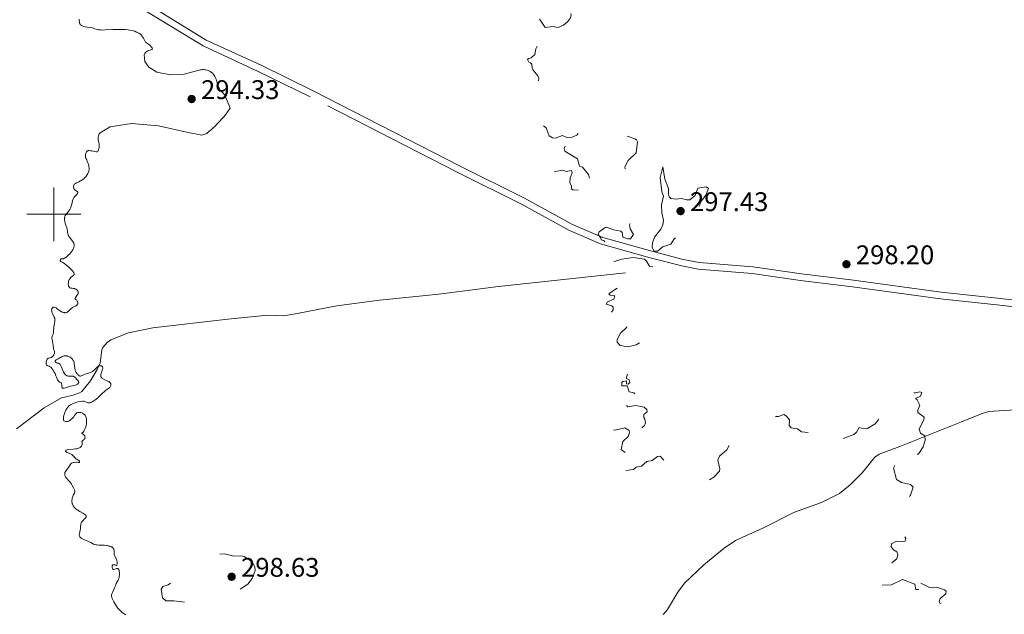
# Model space of a CAD drawing. Units: metres. Extents: x 624671 to 629179, y 4671313 to 4674363.
# Drawn here: x 625987 to 626353, y 4672351 to 4672572 of the extents above; entities that cross this region are included whole.
import ezdxf

# ---------------------------------------------------------------- set-up
doc = ezdxf.new("R2010")
doc.units = ezdxf.units.M
doc.header["$MEASUREMENT"] = 0
doc.linetypes.add('DGN Style 3', pattern=[75.70164, 54.0726, -21.62904])
doc.linetypes.add('DGN Style 5', pattern=[37.85082, 16.22178, -21.62904])
for name, color, linetype, lineweight in [('Carátula', 7, 'Continuous', 0), ('Elementos auxiliares', 7, 'Continuous', 0), ('Hidrografía', 7, 'Continuous', 0), ('Relieve y altimetría', 7, 'Continuous', 0), ('Textos de rotulación', 7, 'Continuous', 0), ('Viales y ferrocarril', 7, 'Continuous', 0)]:
    doc.layers.add(name, color=color, linetype=linetype, lineweight=lineweight)
doc.styles.add('Style-arial', font='arial.shx', dxfattribs={"bigfont": 'arialbig.shx'})

# ---------------------------------------------------------------- blocks, each defined once
blk = doc.blocks.new('5PATER')
at = {"layer": 'Relieve y altimetría', "linetype": 'Continuous', "lineweight": 0}
h = blk.add_hatch(color=250, dxfattribs=at)
edge = h.paths.add_edge_path()
edge.add_ellipse((0, 0), major_axis=(-1.1, -1.11), ratio=0.999422, start_angle=0, end_angle=360)
blk = doc.blocks.new('5PATER_1')
at = {"layer": 'Relieve y altimetría', "linetype": 'Continuous', "lineweight": 0}
h = blk.add_hatch(color=250, dxfattribs=at)
edge = h.paths.add_edge_path()
edge.add_ellipse((0, 0), major_axis=(-1.1, -1.11), ratio=0.999422, start_angle=0, end_angle=360)

msp = doc.modelspace()

# ---------------------------------------------------------------- linework, layer by layer
at = {"layer": 'Carátula', "color": 7, "linetype": 'Continuous', "lineweight": 0}
for p, q in [((626000, 4672490), (626000, 4672510)), ((625990, 4672500), (626010, 4672500))]:
    msp.add_line(p, q, dxfattribs=at)
msp.add_3dface([(624724.58, 4671312.76), (629178.85, 4671393.26), (629125.19, 4674362.79), (624670.92, 4674282.29)], dxfattribs=at)
at = {"layer": 'Elementos auxiliares', "color": 250, "linetype": 'Continuous', "lineweight": 0}
msp.add_3dface([(625581.75, 4671722.32), (629022.5, 4671784.5), (628980.13, 4674097.63), (625540.52, 4674035.44)], dxfattribs=at)
at = {"layer": 'Hidrografía', "color": 142, "linetype": 'DGN Style 3', "lineweight": 13}
for points in [[(626212.5, 4672478.29, 296.55), (626165.36, 4672473.17, 296.06), (626143.16, 4672470.35, 296.31), (626121.05, 4672468.04, 296.79), (626105.17, 4672466, 296.18), (626090.5, 4672463.05, 295.03), (626085.56, 4672462.28, 294.88), (626079.58, 4672462.5, 294.88), (626064.65, 4672461.03, 294.88), (626036.84, 4672457.79, 293.87), (626027.78, 4672455.97, 294.02), (626021.22, 4672453.36, 294.17), (626019.76, 4672452.35, 294.17), (626018.16, 4672450.41, 294.17), (626017.78, 4672449.6, 294.17), (626017.23, 4672444.63, 294.17), (626016.14, 4672442.26, 294.22), (626013.56, 4672438.01, 294.41), (626010.37, 4672434.15, 294.41), (626009.57, 4672433.54, 294.41), (626007.22, 4672432.68, 294.37), (626002.83, 4672431.73, 294.17), (625996.42, 4672427.99, 293.06), (625986.07, 4672420.26, 292.02)], [(626226.5, 4672351.1, 295.36), (626228.13, 4672352.97, 295.32), (626231.99, 4672359.47, 295.29), (626234.44, 4672362.75, 295.36), (626241.72, 4672369.57, 295.99), (626249.23, 4672375.85, 296.06), (626253.49, 4672378.66, 296.07), (626263.58, 4672383.24, 296.31), (626275.34, 4672389.2, 296.55), (626285.45, 4672392.76, 296.55), (626292.15, 4672396.13, 296.37), (626296.04, 4672399.34, 296.28), (626300.51, 4672403.85, 296.31), (626305.31, 4672409.61, 297.15), (626306.83, 4672410.74, 297.27), (626314.58, 4672413.58, 297.27), (626337.47, 4672422.77, 297.74), (626345.21, 4672425.95, 297.27), (626347.63, 4672426.63, 297.27), (626359.36, 4672427.37, 297.27)]]:
    msp.add_polyline3d(points, dxfattribs=at)
at = {"layer": 'Relieve y altimetría', "color": 27, "linetype": 'DGN Style 5', "lineweight": 0, "elevation": 297.5, "flags": 128}
for points in [[(626175.53, 4672598.54), (626175.77, 4672597.43), (626176.86, 4672595.43), (626177.23, 4672593.16), (626179.27, 4672590.56), (626179.29, 4672589.27), (626179.82, 4672588.77), (626181.3, 4672588.33), (626182.47, 4672586.48), (626184.61, 4672585.18), (626185.55, 4672585.8), (626186.41, 4672587.7), (626189.07, 4672587.19), (626190, 4672586.46), (626190.6, 4672581.46), (626189.47, 4672580.48), (626190.88, 4672578.99), (626190.67, 4672576.39), (626192.01, 4672575.03), (626192.39, 4672574.24), (626192.14, 4672573.13), (626190.94, 4672571.58), (626189.46, 4672570.35), (626187.48, 4672569.45), (626185.42, 4672569.83), (626182.68, 4672569.52), (626180.66, 4672572.39), (626180.07, 4672574.52), (626179.53, 4672575.24), (626177.91, 4672574.49), (626177.27, 4672573.53), (626177.35, 4672572.33), (626178.87, 4672570.89), (626180.1, 4672568.47), (626179.98, 4672567.49), (626179.43, 4672566.98), (626178.33, 4672566.61), (626177.42, 4672566.82), (626177.16, 4672566.55), (626178.21, 4672566.26), (626178.57, 4672565.61), (626179.49, 4672565.19), (626179.83, 4672562.89), (626179.16, 4672561.53), (626178.79, 4672559.45), (626177.47, 4672558.24), (626176.5, 4672557.99), (626176.1, 4672557.57), (626176.55, 4672556.53), (626177.28, 4672556.38), (626177.75, 4672555.85), (626177.85, 4672554.47), (626178.26, 4672553.58), (626180, 4672551.48), (626180.36, 4672550.6), (626180.13, 4672549.05), (626180.33, 4672548.35), (626181.57, 4672547.57), (626181.83, 4672541.87), (626184.83, 4672539.37), (626184.91, 4672538.48), (626182.49, 4672537.65), (626181.08, 4672536.52), (626181.23, 4672533.6), (626183.07, 4672532.13), (626184.15, 4672529.14), (626185.4, 4672528.43), (626186.52, 4672528.35), (626189.17, 4672529.26), (626190.73, 4672528.6), (626192.77, 4672528.69), (626194.48, 4672529.49), (626195.5, 4672530.65), (626196.38, 4672530.82), (626196.66, 4672530.7), (626197.5, 4672528.51), (626200.4, 4672526.43), (626201.9, 4672526.54), (626204.48, 4672528.04), (626206.54, 4672527.89), (626207.46, 4672528.5), (626209.34, 4672528.56), (626211.39, 4672529.65), (626216.02, 4672528.01), (626216.64, 4672527.65), (626216.96, 4672527.01), (626216.48, 4672522.87), (626213.53, 4672519.95), (626212.34, 4672517.6), (626212.63, 4672515.38), (626214.12, 4672512.53), (626214.18, 4672510.11), (626215.74, 4672508.42), (626216.15, 4672507.54), (626215.8, 4672501.87), (626214.09, 4672496.05), (626214.28, 4672494.59), (626215.55, 4672492.47), (626214.45, 4672490.9), (626213.47, 4672490.88), (626211.52, 4672491.55)], [(626199.15, 4672513.49), (626198.76, 4672514.81), (626196.5, 4672517.52), (626195.45, 4672517.96), (626194.66, 4672520.67), (626190.03, 4672523.53), (626189.76, 4672524.52), (626190.33, 4672525.61), (626190.18, 4672526.16), (626188.56, 4672526.53), (626187.59, 4672526.39), (626185.54, 4672525.35), (626182.72, 4672524.59), (626181.86, 4672523.52), (626181.64, 4672521.37), (626180.86, 4672518.91), (626180.94, 4672517.94), (626181.34, 4672517.37), (626184.49, 4672516.01), (626186.46, 4672515.91), (626189.23, 4672516.36), (626190.49, 4672515.97), (626192.53, 4672516.24), (626192.71, 4672515.47), (626191.93, 4672513.49), (626191.82, 4672511.85), (626192.48, 4672510.5), (626192.47, 4672509.48), (626193.01, 4672509.12), (626194.98, 4672508.99), (626196.48, 4672509.42), (626198.26, 4672511.35), (626199.15, 4672513.49)], [(626211.52, 4672491.55), (626211.28, 4672493.17), (626210.82, 4672493.78), (626208.13, 4672494.24), (626205.47, 4672495.19), (626205, 4672495.03), (626202.78, 4672493.5), (626202.42, 4672492.41), (626203.34, 4672491.21), (626203.47, 4672490.48), (626204.53, 4672490.23), (626205.17, 4672489.53), (626205.63, 4672488.33), (626205.33, 4672487.73), (626204.43, 4672487.48), (626203.37, 4672486.21), (626202.31, 4672485.54), (626199.43, 4672485.94), (626198.24, 4672485.54), (626198.36, 4672484.4), (626199.07, 4672484.16), (626204.55, 4672484.18), (626208.47, 4672482.49), (626211.19, 4672483.32), (626215.46, 4672483.99), (626219.58, 4672483.27), (626220.38, 4672482.62), (626221.42, 4672480.75), (626224.48, 4672480.02), (626225.19, 4672478.54), (626225.04, 4672477.43), (626223.93, 4672475.62), (626222.47, 4672474.61), (626219.48, 4672473.95), (626216.05, 4672474.08), (626211.8, 4672472.72), (626209.23, 4672472.44), (626206.32, 4672470.47), (626206.91, 4672469.92), (626208.63, 4672469.63), (626208.27, 4672468.45), (626205.82, 4672467.48), (626205.39, 4672466.6), (626207.45, 4672465.96), (626207.97, 4672465.46), (626207.98, 4672464.52), (626207.23, 4672463.54), (626207.36, 4672462.37), (626208.48, 4672461.98), (626210.92, 4672461.84), (626211.4, 4672461.26), (626211.44, 4672459.45), (626212.64, 4672459.27), (626213.22, 4672459.57), (626213.27, 4672460.12), (626212.98, 4672460.97), (626211.92, 4672461.55), (626212.37, 4672462.42), (626213.48, 4672463.49), (626214.31, 4672463.65), (626214.76, 4672463.41), (626215.07, 4672462.42), (626213.84, 4672460.88), (626212.88, 4672457.9), (626210.7, 4672455.78), (626209.43, 4672453.49), (626209.44, 4672452.45), (626210.55, 4672451.26), (626213.41, 4672450.74), (626216.48, 4672451.5), (626218.48, 4672452.56), (626219.93, 4672450.95), (626220.05, 4672450.44), (626219.48, 4672449.4), (626214.49, 4672447.27), (626212.57, 4672447.25), (626211.51, 4672446.93), (626210.44, 4672445.43), (626211.38, 4672443.62), (626213.58, 4672442.59), (626213.8, 4672441.88), (626212.89, 4672439.48), (626212.95, 4672438.94), (626213.89, 4672438.45), (626214.17, 4672437.44), (626213.53, 4672436.85), (626212.96, 4672436.91), (626212.98, 4672438), (626211.53, 4672437.84), (626211.16, 4672437.48), (626211.23, 4672436.19), (626213.22, 4672436.21), (626213.94, 4672433.98), (626215.62, 4672433.59), (626216.1, 4672433.08), (626216.15, 4672432.47), (626215.48, 4672431.46), (626214.41, 4672431.6), (626213.5, 4672431.21), (626212.92, 4672429.94), (626212.97, 4672428.93)], [(626293.49, 4672416.56), (626297.47, 4672418.04), (626298.45, 4672418.99), (626299.43, 4672420.65), (626301.12, 4672420.26), (626302.53, 4672420.34), (626305.37, 4672422.11), (626306.45, 4672423.48), (626307.53, 4672426), (626309.2, 4672428.15), (626309.7, 4672429.83), (626309.43, 4672431.52), (626310.75, 4672434.52), (626311.36, 4672434.87), (626312.56, 4672434.55), (626313.59, 4672433.4), (626314.96, 4672433.01), (626316.51, 4672433.19), (626317.9, 4672433.9), (626320.33, 4672433.56), (626322, 4672433.97), (626322.68, 4672433.75), (626322.22, 4672432.41), (626320.43, 4672431.43), (626320.97, 4672431.03), (626322, 4672429), (626321.3, 4672427.21), (626321.28, 4672426.27), (626323.55, 4672424.55)], [(626212.97, 4672428.93), (626213.42, 4672428.44), (626216.41, 4672428.88), (626219.54, 4672428.21), (626220.47, 4672427.45), (626220.62, 4672426.47), (626219.41, 4672425.49), (626219.37, 4672424.38), (626219.76, 4672423.85), (626219.95, 4672422.42), (626219.56, 4672421.5), (626218.49, 4672420.44), (626217.17, 4672420.52), (626218.19, 4672421.5), (626218.35, 4672422.2), (626217.91, 4672422.84), (626214.36, 4672423.6), (626212.43, 4672424.82), (626210.05, 4672425.09), (626209.76, 4672425.8), (626209.35, 4672425.94), (626208.83, 4672425.55), (626209.77, 4672423.37), (626209.54, 4672422.71), (626207.85, 4672421.44), (626207.55, 4672420.35), (626207.85, 4672419.9), (626208.76, 4672419.71), (626212.32, 4672420.6), (626213.76, 4672419.69), (626214, 4672419.05), (626213.72, 4672417.48), (626211.53, 4672415.45), (626210.93, 4672412.5), (626212.37, 4672411.41), (626213.55, 4672411.25), (626214.06, 4672410.46), (626213.44, 4672409.29), (626211.48, 4672408.49), (626210.49, 4672407.4), (626208.53, 4672406.69), (626207.46, 4672405.17), (626205.48, 4672404.68), (626205.31, 4672404.52), (626205.8, 4672403.49), (626206.54, 4672403.09), (626208.58, 4672403.13), (626210.57, 4672403.75), (626211.72, 4672404.62), (626215.52, 4672405.13), (626216.49, 4672405.89), (626218.47, 4672406.32), (626220.45, 4672408), (626222.48, 4672408.48), (626224.48, 4672409.86), (626225.47, 4672410.02), (626227.16, 4672408.18), (626228.64, 4672407.43), (626230.51, 4672407.41), (626232.62, 4672408.34), (626234.12, 4672408.18), (626234.72, 4672407.38), (626235.37, 4672404.39), (626236.55, 4672404.59), (626239.53, 4672402.54), (626241.04, 4672401.11), (626241.93, 4672400.92), (626243.57, 4672401.19), (626245.37, 4672402.23), (626247.53, 4672404.5), (626247.66, 4672405.33), (626246.91, 4672408.5), (626247.53, 4672410), (626250.21, 4672412.36), (626251.23, 4672414.46), (626254.91, 4672418.49), (626257.47, 4672419.91), (626259.37, 4672422.19), (626261.2, 4672423.27), (626264.6, 4672423.22), (626265.65, 4672423.7), (626266.49, 4672424.65), (626269.41, 4672424.78), (626271.46, 4672425.57), (626272.45, 4672424.96), (626273.55, 4672423.58), (626273.45, 4672421.45), (626274.14, 4672420.52), (626276.53, 4672420.18), (626277.95, 4672419.05), (626280.85, 4672418.81), (626281.67, 4672417.62), (626282.55, 4672417.28), (626284.52, 4672414.09), (626285.43, 4672413.81), (626287.49, 4672414.07), (626288.34, 4672413.58), (626288.79, 4672412.86), (626289.49, 4672413.04), (626290.6, 4672413.72), (626293.49, 4672416.56)], [(626323.55, 4672424.55), (626323.54, 4672423.64), (626321.76, 4672420.07), (626322.23, 4672418.6), (626323.87, 4672417.59), (626323.92, 4672415.97), (626323.26, 4672413.51), (626321.61, 4672411.04), (626317.38, 4672408.41), (626312.68, 4672406.63)], [(626312.68, 4672406.63), (626312.26, 4672405.63), (626313.36, 4672401.37), (626315.14, 4672400.25), (626318.5, 4672399.51), (626319.49, 4672398.51), (626318.49, 4672395.48), (626316.95, 4672393.55), (626317.02, 4672392.53), (626320.48, 4672389.49), (626322.5, 4672386.52), (626322.75, 4672385.4), (626321.48, 4672383.91), (626318.46, 4672382.79), (626316.12, 4672381.47), (626316.06, 4672380.54), (626316.83, 4672379.36), (626316.48, 4672378.46), (626315.11, 4672378.2), (626313.26, 4672378.44), (626311.42, 4672377.48), (626311.34, 4672376.33), (626312.18, 4672375.21), (626313.43, 4672374.45), (626313.85, 4672373.42), (626313.38, 4672371.91), (626311.7, 4672370.48), (626311.57, 4672369.74), (626312.3, 4672368.57), (626312, 4672367.6), (626309.71, 4672366.58), (626308.72, 4672366.57), (626307.07, 4672367.1), (626304.05, 4672367.12), (626302.41, 4672366.55), (626302.75, 4672365.85), (626302.69, 4672363.44), (626303.86, 4672362.78), (626307.54, 4672362.06), (626311.47, 4672362.18), (626315.55, 4672364.22), (626320.1, 4672362.49), (626320.47, 4672360.48), (626321.55, 4672360.48), (626320.79, 4672360.77), (626320.82, 4672362.43), (626322.39, 4672362.85)], [(626074.88, 4672367.49), (626074.73, 4672368.87), (626073.84, 4672370.45), (626072.42, 4672371.77), (626070.74, 4672372.69), (626069.48, 4672373.03), (626066.9, 4672372.88), (626063.39, 4672373.77), (626061.41, 4672373.58), (626056.5, 4672372.05), (626050.52, 4672368.75), (626046.56, 4672364.86), (626042.49, 4672362.18), (626040.48, 4672361.6), (626039.92, 4672360.53), (626040.4, 4672357.39), (626041.58, 4672356.23), (626044.58, 4672356.29), (626050.53, 4672355.43), (626056.53, 4672357.42), (626062.61, 4672358.25), (626068.52, 4672360.06), (626072.06, 4672362.46), (626073.79, 4672364.55), (626074.88, 4672367.49)], [(626322.39, 4672362.85), (626325.56, 4672361.21), (626326.53, 4672361.02), (626328.16, 4672361.26), (626331.19, 4672360.28), (626331.77, 4672359.81), (626331.7, 4672358.79), (626329.51, 4672357.07), (626329.15, 4672356.05), (626329.41, 4672355.42), (626334.47, 4672352.99), (626337.18, 4672351.17), (626337.56, 4672350.6), (626337.63, 4672349.32), (626337.56, 4672348.48), (626336.97, 4672347.62), (626337.44, 4672346.46), (626338.8, 4672344.78), (626340.39, 4672344.8), (626340.75, 4672344.4), (626340.48, 4672344.03), (626338.47, 4672344.08), (626336.25, 4672340.51), (626336.09, 4672339.47), (626335.13, 4672338.43), (626334.59, 4672338.18), (626330.09, 4672338.45), (626328.74, 4672337.47), (626328.72, 4672335.45), (626327.96, 4672334.55), (626325.41, 4672333.77), (626324.49, 4672333.17), (626322.43, 4672332.89), (626321.03, 4672332.31), (626320.47, 4672331.48), (626321.5, 4672331.52), (626321.97, 4672330.4), (626321.47, 4672329.86), (626319.83, 4672329.55), (626319.1, 4672328.61), (626319.33, 4672327.35), (626320.39, 4672326.42), (626321.51, 4672325.94), (626322.49, 4672326.21), (626324.49, 4672327.83), (626325.41, 4672327.93), (626328.29, 4672326.36), (626330.64, 4672326.42), (626335.44, 4672325.91), (626337.5, 4672324.51), (626338.2, 4672323.49), (626338.01, 4672322.57), (626337.49, 4672322.17), (626334.37, 4672320.67), (626333.86, 4672320.81), (626333.7, 4672321.73), (626333.12, 4672322.2), (626332.46, 4672322.13), (626331.5, 4672320.87), (626331.43, 4672320.43), (626331.97, 4672320), (626334.13, 4672320.16), (626335.26, 4672317.13), (626335.15, 4672316.45), (626334.34, 4672315.33), (626334.69, 4672314.81), (626334.47, 4672314.18), (626332.45, 4672313.94), (626330.48, 4672312.87), (626327.48, 4672313.06), (626324.95, 4672312.46), (626322.16, 4672310.46), (626321.92, 4672309.53), (626322.5, 4672308.98), (626323.95, 4672308.89), (626326.42, 4672307.78), (626328.59, 4672303.68), (626328.69, 4672302.4), (626327.08, 4672299.5), (626325.74, 4672294.46), (626325.19, 4672293.42), (626323.87, 4672292.77), (626320.55, 4672293.18), (626319.52, 4672293.52), (626317.11, 4672295.22), (626315.46, 4672295.53), (626313.32, 4672294.27), (626310.5, 4672290.29), (626307.5, 4672293.53), (626307.29, 4672294.55), (626308.19, 4672297.54), (626307.6, 4672298.62), (626306.57, 4672299.34), (626304.68, 4672298.61), (626301.95, 4672296.53), (626298.97, 4672295.02), (626297.42, 4672295.89), (626294.8, 4672295.71), (626291.48, 4672297.99), (626289.46, 4672297.87), (626288.07, 4672298.17)]]:
    msp.add_lwpolyline(points, dxfattribs=at)
at = {"layer": 'Relieve y altimetría', "color": 36, "linetype": 'Continuous', "lineweight": 0, "elevation": 295, "flags": 128}
for points in [[(626009.45, 4672572.56), (626009.45, 4672572.15), (626009.48, 4672571.5), (626009.5, 4672571.34), (626009.57, 4672571.05), (626009.67, 4672570.83), (626009.75, 4672570.71), (626009.94, 4672570.5), (626010.17, 4672570.31), (626010.31, 4672570.22), (626010.53, 4672570.1), (626010.92, 4672569.94), (626011.37, 4672569.8), (626011.63, 4672569.75), (626012.49, 4672569.62), (626013.74, 4672569.45), (626014.34, 4672569.32), (626014.9, 4672569.14), (626015.67, 4672568.86), (626016.12, 4672568.74), (626016.62, 4672568.63), (626016.91, 4672568.59), (626017.38, 4672568.55), (626017.9, 4672568.53), (626019.1, 4672568.56), (626021.96, 4672568.71), (626023.52, 4672568.76), (626024.93, 4672568.76), (626025.63, 4672568.74), (626026.66, 4672568.67), (626027.66, 4672568.57), (626028.14, 4672568.5), (626029.06, 4672568.33), (626029.49, 4672568.22), (626030.11, 4672568.05), (626030.78, 4672567.79), (626031.1, 4672567.65), (626031.54, 4672567.4), (626031.95, 4672567.11), (626032.15, 4672566.94), (626032.53, 4672566.58), (626032.71, 4672566.38), (626032.98, 4672566.05), (626033.36, 4672565.48), (626033.61, 4672565.06), (626034.09, 4672564.08), (626035.14, 4672563.29), (626035.67, 4672562.86), (626035.95, 4672562.61), (626036.35, 4672562.19), (626036.53, 4672561.93), (626036.6, 4672561.79), (626036.64, 4672561.56), (626036.58, 4672561.42), (626036.49, 4672561.33), (626036.3, 4672561.23), (626035.83, 4672561.1), (626035.19, 4672560.91), (626034.92, 4672560.79), (626034.57, 4672560.58), (626034.41, 4672560.45), (626034.11, 4672560.14), (626033.86, 4672559.79), (626033.74, 4672559.59), (626033.58, 4672559.27), (626033.79, 4672556.84), (626035.37, 4672554.74), (626038.34, 4672552.86), (626043.32, 4672551.82), (626047.95, 4672552.05), (626054.03, 4672553.57), (626054.52, 4672553.73), (626054.78, 4672553.79), (626055.17, 4672553.84)], [(626055.17, 4672553.84), (626055.56, 4672553.85), (626055.81, 4672553.84), (626056.29, 4672553.77), (626056.53, 4672553.72), (626056.97, 4672553.58), (626057.39, 4672553.42), (626058.1, 4672553.06), (626058.64, 4672552.73), (626058.86, 4672552.57), (626059.15, 4672552.31), (626059.27, 4672552.17), (626059.52, 4672551.85), (626059.84, 4672551.31), (626060.01, 4672551), (626060.24, 4672550.48), (626060.56, 4672549.57), (626060.76, 4672548.9), (626061.01, 4672547.97), (626061.16, 4672547.51), (626061.42, 4672546.87), (626061.58, 4672546.58), (626061.76, 4672546.31), (626062.16, 4672545.82), (626063.03, 4672544.92), (626063.42, 4672544.43), (626063.59, 4672544.15), (626063.93, 4672543.48), (626065.53, 4672539.49), (626064.93, 4672538.58), (626064.56, 4672538.05), (626063.88, 4672537.12), (626062.98, 4672536.03), (626062.46, 4672535.46), (626061.57, 4672534.54), (626060.74, 4672533.65), (626059.81, 4672532.65), (626059.39, 4672532.22), (626058.77, 4672531.69), (626057.95, 4672531.04), (626057.54, 4672530.7), (626056.91, 4672530.11), (626055, 4672529.39), (626049.96, 4672530.38), (626038.9, 4672532.96), (626028.88, 4672533.71), (626020.9, 4672532.58), (626017.24, 4672530.32), (626017, 4672530.04), (626016.89, 4672529.9), (626016.76, 4672529.67), (626016.68, 4672529.52), (626016.55, 4672529.2), (626016.44, 4672528.71), (626016.42, 4672528.38), (626016.41, 4672528.17), (626016.45, 4672527.76), (626016.49, 4672527.55), (626016.6, 4672527.15), (626016.76, 4672526.61), (626016.82, 4672526.33), (626016.88, 4672525.86), (626016.88, 4672525.6), (626016.84, 4672525.05), (626016.79, 4672524.67), (626016.74, 4672524.44), (626016.62, 4672524), (626016.45, 4672523.6), (626016.3, 4672523.39), (626016.1, 4672523.25), (626015.93, 4672523.22), (626015.73, 4672523.23), (626015.24, 4672523.33), (626014.21, 4672523.57), (626013.67, 4672523.66), (626013.17, 4672523.71), (626012.95, 4672523.7), (626012.76, 4672523.68), (626012.65, 4672523.65), (626012.38, 4672523.51), (626012.25, 4672523.38), (626012.14, 4672523.22), (626011.97, 4672522.86), (626011.83, 4672522.44), (626011.78, 4672522.22), (626011.74, 4672521.88), (626011.74, 4672521.54), (626011.76, 4672521.38), (626011.8, 4672521.21), (626011.92, 4672520.89), (626012.25, 4672520.2), (626012.43, 4672519.8), (626012.68, 4672519.12), (626012.82, 4672518.64), (626012.97, 4672518.01), (626013.02, 4672517.7), (626013.08, 4672517.1), (626013.08, 4672516.74), (626013.07, 4672516.51), (626013, 4672516.08), (626012.89, 4672515.67)], [(626012.89, 4672515.67), (626012.8, 4672515.46), (626012.64, 4672515.13), (626012.28, 4672514.56), (626011.83, 4672513.97), (626011.56, 4672513.66), (626011.08, 4672513.2), (626010.53, 4672512.77), (626010.23, 4672512.58), (626009.91, 4672512.41), (626009.25, 4672512.11), (626008.41, 4672511.72), (626008.05, 4672511.51), (626007.75, 4672511.27), (626007.62, 4672511.13), (626007.48, 4672510.9), (626007.41, 4672510.74), (626007.34, 4672510.39), (626007.33, 4672510.16), (626007.38, 4672509.84), (626007.43, 4672509.69), (626007.59, 4672509.36), (626007.82, 4672509.08), (626007.96, 4672508.95), (626008.29, 4672508.74), (626008.57, 4672508.57), (626008.69, 4672508.48), (626008.82, 4672508.31), (626008.87, 4672508.18), (626008.86, 4672507.99), (626008.79, 4672507.78), (626008.58, 4672507.42), (626008.42, 4672507.22), (626008.09, 4672506.86), (626007.4, 4672506.2), (626007.22, 4672505.78), (626006.97, 4672505.05), (626006.81, 4672504.44), (626006.65, 4672503.73), (626006.57, 4672503.38), (626006.32, 4672502.64), (626006.17, 4672502.27), (626005.9, 4672501.73), (626005.59, 4672501.23), (626005.43, 4672500.99), (626004.43, 4672499.82), (626004.25, 4672499.56), (626004.18, 4672499.42), (626004.08, 4672499.19), (626004.02, 4672498.95), (626003.99, 4672498.78), (626003.95, 4672498.41), (626003.97, 4672497.84), (626004.02, 4672497.45), (626004.07, 4672497.19), (626004.2, 4672496.69), (626004.48, 4672495.91), (626004.84, 4672494.98), (626004.96, 4672494.52), (626004.99, 4672494.3), (626005.02, 4672493.84), (626005.08, 4672493.19), (626005.15, 4672492.85), (626005.26, 4672492.5), (626005.33, 4672492.32), (626005.48, 4672492.03), (626005.85, 4672491.45), (626007.08, 4672489.83), (626007.22, 4672489.62), (626007.42, 4672489.25), (626007.53, 4672488.93), (626007.55, 4672488.72), (626007.54, 4672488.3), (626007.44, 4672487.8), (626007.36, 4672487.51), (626007.15, 4672487.04), (626006.83, 4672486.49), (626006.62, 4672486.2), (626006.37, 4672485.88), (626005.78, 4672485.23), (626005.36, 4672484.81), (626004.79, 4672484.29), (626004.52, 4672484.06), (626003.97, 4672483.66), (626003.74, 4672483.54), (626003.61, 4672483.48), (626003.39, 4672483.41), (626003.2, 4672483.38), (626002.93, 4672483.4), (626002.75, 4672483.39), (626002.58, 4672483.3), (626002.44, 4672483.16), (626002.33, 4672482.95), (626002.3, 4672482.82), (626002.33, 4672482.67), (626002.6, 4672482.44), (626003.37, 4672482.02), (626003.94, 4672481.66), (626004.26, 4672481.42), (626004.96, 4672480.86), (626005.45, 4672480.44)], [(626005.45, 4672480.44), (626006.36, 4672479.58), (626006.91, 4672479), (626007.29, 4672478.53), (626007.42, 4672478.33), (626007.48, 4672478.21), (626007.55, 4672477.99), (626007.55, 4672477.79), (626007.51, 4672477.67), (626007.36, 4672477.43), (626007.24, 4672477.29), (626006.91, 4672477.01), (626006.4, 4672476.57), (626006.15, 4672476.32), (626005.92, 4672476.04), (626005.82, 4672475.88), (626005.69, 4672475.63), (626005.62, 4672475.45), (626005.5, 4672475.08), (626005.39, 4672474.51), (626005.37, 4672474.15), (626005.37, 4672473.91), (626005.43, 4672473.5), (626005.48, 4672473.3), (626005.53, 4672473.18), (626005.63, 4672472.98), (626005.84, 4672472.76), (626005.99, 4672472.66), (626006.11, 4672472.6), (626006.34, 4672472.53), (626006.75, 4672472.48), (626007.34, 4672472.44), (626007.65, 4672472.38), (626007.81, 4672472.32), (626008.14, 4672472.17), (626008.54, 4672471.91), (626008.72, 4672471.76), (626008.93, 4672471.53), (626009.05, 4672471.32), (626009.09, 4672471.21), (626009.11, 4672471.05), (626009.08, 4672470.78), (626009.04, 4672470.64), (626008.88, 4672470.31), (626008.51, 4672469.75), (626008.01, 4672469.02), (626007.88, 4672468.73), (626007.87, 4672468.62), (626007.92, 4672468.46), (626008.08, 4672468.33), (626008.36, 4672468.13), (626008.51, 4672467.99), (626008.71, 4672467.73), (626008.79, 4672467.58), (626008.88, 4672467.34), (626008.93, 4672467.07), (626008.94, 4672466.94), (626008.89, 4672466.67), (626008.84, 4672466.54), (626008.72, 4672466.36), (626008.55, 4672466.18), (626008.41, 4672466.07), (626008.09, 4672465.87), (626006.96, 4672465.29), (626006.46, 4672465), (626006.26, 4672464.84), (626005.93, 4672464.52), (626005.44, 4672463.92), (626005.17, 4672463.68), (626004.86, 4672463.52), (626004.68, 4672463.46), (626004.39, 4672463.41), (626004.07, 4672463.41), (626003.91, 4672463.42), (626003.57, 4672463.49), (626003.39, 4672463.54), (626003.12, 4672463.64), (626002.85, 4672463.78), (626002.31, 4672464.12), (626001.28, 4672464.88), (626000.83, 4672465.19), (626000.62, 4672465.3), (626000.26, 4672465.43), (626000.15, 4672465.45), (625999.95, 4672465.45), (625999.77, 4672465.42), (625999.66, 4672465.37), (625999.48, 4672465.23), (625999.33, 4672465.04), (625999.27, 4672464.92), (625999.21, 4672464.73), (625999.16, 4672464.39), (625999.19, 4672464.01), (625999.24, 4672463.8), (625999.3, 4672463.58), (625999.48, 4672463.12), (626000.12, 4672461.8), (626000.3, 4672461.33), (626000.35, 4672461.11), (626000.38, 4672460.77), (626000.38, 4672460.58)], [(626000.38, 4672460.58), (626000.34, 4672460.16), (626000.22, 4672459.37), (626000.01, 4672458.19), (625999.93, 4672457.61), (625999.87, 4672456.82), (625999.82, 4672455.96), (625999.76, 4672455.6), (625999.71, 4672455.44), (625999.58, 4672455.13), (625999.41, 4672454.73), (625999.34, 4672454.52), (625999.28, 4672454.15), (625999.28, 4672453.94), (625999.32, 4672453.47), (625999.59, 4672451.92), (625999.68, 4672451.19), (625999.8, 4672450.32), (625999.89, 4672449.93), (626000.01, 4672449.57), (626000.19, 4672449.12), (626000.25, 4672448.9), (626000.29, 4672448.55), (626000.28, 4672448.37), (626000.25, 4672448.24), (626000.16, 4672447.99), (626000.02, 4672447.73), (625999.79, 4672447.4), (625999.66, 4672447.25), (625999.32, 4672446.97), (625999.14, 4672446.86), (625998.96, 4672446.78), (625998.59, 4672446.67), (625998.12, 4672446.55), (625997.9, 4672446.46), (625997.7, 4672446.32), (625997.6, 4672446.23), (625997.51, 4672446.12), (625997.36, 4672445.86), (625997.23, 4672445.55), (625997.13, 4672445.11), (625997.1, 4672444.88), (625997.09, 4672444.57), (625997.11, 4672444.42), (625997.16, 4672444.23), (625997.24, 4672444.06), (625997.3, 4672443.97), (625997.47, 4672443.82), (625997.77, 4672443.66), (625998.21, 4672443.49), (625998.43, 4672443.4), (625998.58, 4672443.31), (625998.86, 4672443.11), (625999.12, 4672442.85), (625999.29, 4672442.65), (625999.62, 4672442.17), (626000.16, 4672441.28), (626000.42, 4672440.78), (626000.77, 4672439.98), (626000.97, 4672439.43), (626001.21, 4672438.75), (626001.33, 4672438.44), (626001.55, 4672438.05), (626001.67, 4672437.9), (626001.8, 4672437.78), (626002.1, 4672437.61), (626002.49, 4672437.44), (626002.65, 4672437.34), (626002.78, 4672437.21), (626002.87, 4672436.98), (626002.91, 4672436.61), (626002.95, 4672436.02), (626003.01, 4672435.73), (626003.12, 4672435.44), (626003.2, 4672435.31), (626003.62, 4672435.35), (626003.88, 4672435.39), (626004.36, 4672435.49), (626005.01, 4672435.67), (626005.77, 4672435.94), (626006.13, 4672436.06), (626006.93, 4672436.25), (626007.9, 4672436.45), (626008.32, 4672436.58), (626008.51, 4672436.67), (626008.82, 4672436.88), (626009.06, 4672437.11), (626009.19, 4672437.33), (626009.23, 4672437.44), (626009.25, 4672437.6), (626009.23, 4672437.71), (626009.12, 4672437.92), (626008.48, 4672438.61), (626008.01, 4672439.22), (626007.72, 4672439.5), (626007.48, 4672439.64), (626007.35, 4672439.69), (626007.12, 4672439.75), (626006.95, 4672439.77), (626006.58, 4672439.77), (626005.74, 4672439.76)], [(626005.74, 4672439.76), (626005.31, 4672439.81), (626005.02, 4672439.89), (626004.88, 4672439.94), (626004.67, 4672440.05), (626004.37, 4672440.26), (626004.1, 4672440.56), (626003.92, 4672440.8), (626003.6, 4672441.35), (626003.31, 4672441.95), (626002.81, 4672443.14), (626002.48, 4672443.86), (626002.33, 4672444.11), (626002.23, 4672444.24), (626002.04, 4672444.43), (626001.94, 4672444.49), (626001.76, 4672444.57), (626001.22, 4672444.66), (626000.95, 4672444.76), (626000.84, 4672444.83), (626000.64, 4672444.99), (626000.53, 4672445.12), (626000.45, 4672445.26), (626000.43, 4672445.42), (626000.51, 4672445.57), (626000.62, 4672445.68), (626000.88, 4672445.84), (626001.34, 4672446.08), (626001.59, 4672446.22), (626002.82, 4672446.96), (626003.26, 4672447.17), (626003.48, 4672447.25), (626003.71, 4672447.3), (626004.16, 4672447.36), (626004.61, 4672447.34), (626004.91, 4672447.3), (626005.1, 4672447.25), (626005.48, 4672447.13), (626005.68, 4672447.04), (626006.05, 4672446.84), (626006.39, 4672446.6), (626006.59, 4672446.43), (626006.94, 4672446.06), (626007.21, 4672445.67), (626007.32, 4672445.46), (626007.45, 4672445.1), (626007.5, 4672444.91), (626007.58, 4672444.46), (626007.76, 4672442.77), (626007.87, 4672442.17), (626007.96, 4672441.88), (626008.06, 4672441.61), (626008.32, 4672441.1), (626008.62, 4672440.65), (626008.83, 4672440.41), (626008.98, 4672440.26), (626009.26, 4672440.04), (626009.41, 4672439.95), (626009.69, 4672439.85), (626009.96, 4672439.84), (626010.13, 4672439.87), (626010.49, 4672440), (626011.41, 4672440.44), (626012.02, 4672440.67), (626012.5, 4672440.81), (626013.21, 4672441.02), (626013.57, 4672441.16), (626014.11, 4672441.42), (626014.37, 4672441.58), (626014.62, 4672441.77), (626015.09, 4672442.2), (626015.98, 4672443.08), (626016.27, 4672443.31), (626016.41, 4672443.41), (626016.62, 4672443.52), (626016.76, 4672443.58), (626017.04, 4672443.65), (626017.17, 4672443.66), (626017.42, 4672443.65), (626017.65, 4672443.59), (626017.78, 4672443.54), (626017.98, 4672443.38), (626018.07, 4672443.27), (626018.16, 4672443.01), (626018.16, 4672442.69), (626018.12, 4672442.45), (626017.96, 4672441.9), (626017.63, 4672440.93), (626017.5, 4672440.44), (626017.46, 4672440.13), (626017.45, 4672439.98), (626017.47, 4672439.78), (626017.52, 4672439.58), (626017.57, 4672439.46), (626017.71, 4672439.25), (626017.79, 4672439.15), (626018, 4672438.97), (626018.23, 4672438.8), (626018.76, 4672438.52), (626020.02, 4672437.96), (626020.39, 4672437.77)], [(626020.39, 4672437.77), (626020.55, 4672437.66), (626020.83, 4672437.44), (626021.02, 4672437.22), (626021.09, 4672437.1), (626021.17, 4672436.92), (626021.22, 4672436.65), (626021.22, 4672436.5), (626021.19, 4672436.36), (626021.08, 4672436.08), (626020.91, 4672435.8), (626020.76, 4672435.63), (626020.42, 4672435.3), (626019.96, 4672434.98), (626019.24, 4672434.49), (626018.83, 4672434.15), (626018.14, 4672433.48), (626017.11, 4672432.44), (626016.57, 4672431.93), (626015.74, 4672431.25), (626015.21, 4672430.86), (626014.87, 4672430.63), (626014.25, 4672430.27), (626013.74, 4672430.02), (626013.52, 4672429.95), (626013.21, 4672429.88), (626013.07, 4672429.87), (626012.79, 4672429.9), (626012.66, 4672429.93), (626012.38, 4672430.04), (626011.82, 4672430.29), (626011.55, 4672430.41), (626011.17, 4672430.51), (626010.96, 4672430.53), (626010.6, 4672430.53), (626009.88, 4672430.42), (626009.03, 4672430.23), (626008.57, 4672430.1), (626007.86, 4672429.88), (626006.9, 4672429.53), (626006.63, 4672429.41), (626006.18, 4672429.16), (626005.82, 4672428.91), (626005.61, 4672428.72), (626005.24, 4672428.31), (626004.88, 4672427.83), (626004.71, 4672427.55), (626004.45, 4672427.1), (626004.22, 4672426.61), (626004.11, 4672426.34), (626003.82, 4672425.48), (626003.64, 4672424.72), (626003.59, 4672424.38), (626003.55, 4672423.92), (626003.55, 4672423.74), (626003.61, 4672423.45), (626003.72, 4672423.24), (626003.83, 4672423.14), (626004.1, 4672423), (626004.47, 4672422.91), (626004.67, 4672422.9), (626005.02, 4672422.93), (626005.39, 4672423.03), (626005.6, 4672423.12), (626005.8, 4672423.23), (626006.23, 4672423.52), (626006.51, 4672423.75), (626006.69, 4672423.92), (626007.05, 4672424.29), (626007.4, 4672424.73), (626007.7, 4672425.17), (626008.07, 4672425.72), (626008.27, 4672425.95), (626008.51, 4672426.13), (626008.64, 4672426.21), (626008.86, 4672426.29), (626009.21, 4672426.34), (626009.46, 4672426.34), (626009.82, 4672426.3), (626010, 4672426.26), (626010.41, 4672426.13), (626010.61, 4672426.04), (626010.99, 4672425.83), (626011.17, 4672425.7), (626011.41, 4672425.48), (626011.61, 4672425.24), (626011.73, 4672425.06), (626011.92, 4672424.67), (626011.99, 4672424.46), (626012.09, 4672424.02), (626012.15, 4672423.55), (626012.17, 4672423.23), (626012.15, 4672422.56), (626012.11, 4672422.18), (626011.98, 4672421.42), (626011.86, 4672420.94), (626011.67, 4672420.33), (626011.56, 4672420.06), (626011.29, 4672419.53), (626011.15, 4672419.32), (626010.87, 4672419)], [(626010.87, 4672419), (626010.45, 4672418.64), (626010.4, 4672418.53), (626010.56, 4672418.39), (626010.88, 4672418.21), (626011.06, 4672418.08), (626011.32, 4672417.82), (626011.46, 4672417.62), (626011.51, 4672417.5), (626011.57, 4672417.32), (626011.59, 4672417.11), (626011.58, 4672417), (626011.53, 4672416.77), (626011.49, 4672416.65), (626011.39, 4672416.46), (626011.19, 4672416.19), (626011.06, 4672416.05), (626010.83, 4672415.84), (626010.39, 4672415.5), (626010.48, 4672414.89), (626010.48, 4672414.54), (626010.46, 4672414.34), (626010.37, 4672413.97), (626010.26, 4672413.74), (626010.17, 4672413.61), (626009.95, 4672413.38), (626009.82, 4672413.28), (626009.53, 4672413.12), (626009.2, 4672412.99), (626008.97, 4672412.92), (626008.48, 4672412.82), (626008.04, 4672412.75), (626007.14, 4672412.64), (626005.51, 4672412.48), (626004.91, 4672412.37), (626004.69, 4672412.29), (626004.58, 4672412.24), (626004.43, 4672412.11), (626004.36, 4672411.9), (626004.42, 4672411.75), (626004.49, 4672411.65), (626004.71, 4672411.47), (626004.88, 4672411.38), (626005.28, 4672411.22), (626006.19, 4672410.87), (626006.62, 4672410.63), (626006.81, 4672410.49), (626007.16, 4672410.17), (626007.75, 4672409.5), (626008.04, 4672409.21), (626008.19, 4672409.09), (626008.51, 4672408.89), (626009.08, 4672408.59), (626009.3, 4672408.44), (626009.46, 4672408.26), (626009.51, 4672408.14), (626009.54, 4672407.98), (626009.48, 4672407.81), (626009.37, 4672407.73), (626009.27, 4672407.71), (626009.02, 4672407.7), (626008.36, 4672407.76), (626007.99, 4672407.78), (626007.48, 4672407.74), (626007.23, 4672407.69), (626006.88, 4672407.56), (626006.56, 4672407.39), (626006.41, 4672407.28), (626006.28, 4672407.15), (626006.05, 4672406.87), (626005.43, 4672405.86), (626005.07, 4672405.37), (626004.57, 4672404.73), (626004.34, 4672404.4), (626004.18, 4672404.09), (626004.11, 4672403.93), (626004.04, 4672403.68), (626004.02, 4672403.42), (626004.02, 4672403.28), (626004.07, 4672403), (626004.11, 4672402.85), (626004.21, 4672402.62), (626004.35, 4672402.38), (626004.72, 4672401.88), (626005.62, 4672400.83), (626006.05, 4672400.32), (626006.24, 4672400.07), (626006.55, 4672399.58), (626006.81, 4672399.13), (626007.24, 4672398.27), (626007.62, 4672397.49), (626007.75, 4672397.14), (626007.81, 4672396.81), (626007.8, 4672396.66), (626007.77, 4672396.52), (626007.64, 4672396.23), (626007.22, 4672395.51), (626007, 4672395), (626006.83, 4672394.41), (626006.76, 4672394.08), (626006.71, 4672393.56)], [(626006.71, 4672393.56), (626006.72, 4672393.01), (626006.76, 4672392.73), (626006.84, 4672392.36), (626006.9, 4672392.17), (626007.01, 4672391.9), (626007.22, 4672391.51), (626007.5, 4672391.13), (626007.72, 4672390.89), (626008.22, 4672390.44), (626008.5, 4672390.23), (626009.07, 4672389.84), (626009.65, 4672389.48), (626010.71, 4672388.87), (626011.47, 4672388.39), (626011.73, 4672388.18), (626011.91, 4672387.99), (626011.97, 4672387.9), (626012.02, 4672387.76), (626012.02, 4672387.48), (626011.95, 4672387.32), (626011.74, 4672387.01), (626011.44, 4672386.68), (626010.78, 4672386.05), (626010.44, 4672385.66), (626010.3, 4672385.47), (626010.14, 4672385.18), (626010.03, 4672384.84), (626010, 4672384.65), (626009.93, 4672384), (626009.86, 4672383.02), (626009.8, 4672382.53), (626009.63, 4672381.85), (626009.48, 4672381.31), (626009.43, 4672381.05), (626009.42, 4672380.69), (626009.48, 4672380.39), (626009.54, 4672380.25), (626009.68, 4672380.04), (626009.96, 4672379.74), (626010.14, 4672379.6), (626010.59, 4672379.33), (626010.85, 4672379.2), (626011.43, 4672378.94), (626012.65, 4672378.47), (626013.18, 4672378.24), (626013.8, 4672377.91), (626014.42, 4672377.52), (626014.72, 4672377.36), (626015.07, 4672377.23), (626015.26, 4672377.17), (626015.68, 4672377.08), (626016, 4672377.03), (626016.73, 4672376.97), (626018.8, 4672376.88), (626019.52, 4672376.81), (626019.88, 4672376.76), (626020.49, 4672376.63), (626020.77, 4672376.55), (626021.17, 4672376.4), (626021.53, 4672376.23), (626021.68, 4672376.14), (626021.96, 4672375.93), (626022.07, 4672375.81), (626022.2, 4672375.63), (626022.29, 4672375.44), (626022.34, 4672375.3), (626022.38, 4672375.01), (626022.38, 4672374.08), (626022.42, 4672373.6), (626022.48, 4672373.37), (626022.66, 4672372.91), (626023.12, 4672371.98), (626023.32, 4672371.5), (626023.39, 4672371.25), (626023.49, 4672370.75), (626023.52, 4672370.28), (626023.51, 4672370.01), (626023.46, 4672369.72), (626023.43, 4672369.61), (626023.38, 4672369.52), (626023.24, 4672369.44), (626023.08, 4672369.46), (626022.67, 4672369.59), (626022.35, 4672369.64), (626022.2, 4672369.63), (626021.98, 4672369.57), (626021.86, 4672369.49), (626021.75, 4672369.34), (626021.71, 4672369.22), (626021.68, 4672368.94), (626021.7, 4672368.62), (626021.75, 4672368.42), (626021.87, 4672368.07), (626021.98, 4672367.91), (626022.21, 4672367.83), (626022.33, 4672367.85), (626022.66, 4672367.97), (626023.08, 4672368.17), (626023.31, 4672368.25), (626023.54, 4672368.3)], [(626023.54, 4672368.3), (626023.65, 4672368.29), (626023.86, 4672368.23), (626023.95, 4672368.17), (626024.08, 4672368.02), (626024.18, 4672367.8), (626024.23, 4672367.63), (626024.32, 4672367.21), (626024.38, 4672366.49), (626024.38, 4672365.99), (626024.33, 4672365.35), (626024.29, 4672365.07), (626024.23, 4672364.78), (626024.07, 4672364.32), (626023.88, 4672363.95), (626023.61, 4672363.53), (626023.48, 4672363.31), (626023.22, 4672362.74), (626022.87, 4672361.81), (626022.66, 4672361.29), (626022.28, 4672360.45), (626021.78, 4672359.36), (626021.59, 4672358.88), (626021.48, 4672358.47), (626021.45, 4672358.29), (626021.46, 4672357.92), (626021.51, 4672357.67), (626021.56, 4672357.49), (626021.71, 4672357.08), (626022.05, 4672356.33), (626022.27, 4672355.91), (626022.64, 4672355.25), (626023.06, 4672354.57), (626023.29, 4672354.24), (626023.71, 4672353.68), (626023.93, 4672353.41), (626024.28, 4672353.02), (626024.83, 4672352.47), (626025.42, 4672351.95), (626025.73, 4672351.71), (626026.05, 4672351.48), (626026.72, 4672351.04)]]:
    msp.add_lwpolyline(points, dxfattribs=at)
at = {"layer": 'Relieve y altimetría', "color": 252, "linetype": 'DGN Style 3', "lineweight": 0, "elevation": 297.5, "flags": 128}
msp.add_lwpolyline([(626226.11, 4672500.49), (626225.96, 4672503.49), (626226.65, 4672506.73), (626226.09, 4672508.54), (626225.5, 4672513.7), (626226.46, 4672517.63), (626227.19, 4672513.1), (626228.56, 4672509.65), (626228.48, 4672507.49), (626228.84, 4672506.44), (626229.44, 4672505.88), (626231.36, 4672505.65), (626233.4, 4672505.85), (626235.22, 4672505.33), (626236.5, 4672505.41), (626238.44, 4672507), (626239.43, 4672509.71), (626242.54, 4672510.22), (626243.37, 4672509.61), (626242.41, 4672507.13), (626240.49, 4672504.49), (626239.59, 4672501.5), (626237.28, 4672499.43), (626236.78, 4672498.44), (626236.82, 4672494.45), (626237.48, 4672492.89), (626238.62, 4672491.47), (626237.51, 4672490.24), (626236.53, 4672489.9), (626234.04, 4672491.05), (626231.62, 4672491.42), (626230.63, 4672490.86), (626229.44, 4672488.92), (626226.46, 4672487.91), (626224.49, 4672486.26), (626223.24, 4672486.26), (626222.51, 4672487.59), (626222.54, 4672489.41), (626223.31, 4672491.49), (626225.7, 4672494.53), (626226.46, 4672496.05), (626226.66, 4672497.82), (626226.11, 4672500.49)], dxfattribs=at)
at = {"layer": 'Viales y ferrocarril', "color": 250, "linetype": 'DGN Style 3', "lineweight": 0}
msp.add_polyline3d([(626402.77, 4672460.18, 298.82), (626351.69, 4672466.26, 298.42), (626329.66, 4672468.54, 298.29), (626297.01, 4672473.02, 298.14), (626277.65, 4672475.34, 298.03), (626259.62, 4672477.95, 297.95), (626239.62, 4672479.54, 297.78), (626233.44, 4672480.8, 297.79), (626221.71, 4672483.85, 297.54), (626203.31, 4672488.98, 297.5), (626191.69, 4672494.01, 297.31), (626173.88, 4672503.81, 297.05), (626150.01, 4672515.69, 296.91), (626095.24, 4672543.68, 296.42), (626075.95, 4672553.16, 296.01), (626055.46, 4672562.61, 295.82), (626031.59, 4672577.21, 295.77)], dxfattribs=at)
at = {"layer": 'Viales y ferrocarril', "color": 250, "linetype": 'Continuous', "lineweight": 0}
msp.add_polyline3d([(626403.07, 4672462.66, 298.83), (626351.97, 4672468.74, 298.4), (626329.96, 4672471.02, 298.34), (626297.33, 4672475.5, 298.13), (626277.97, 4672477.82, 298.01), (626259.9, 4672480.43, 297.81), (626239.98, 4672482.02, 297.8), (626234, 4672483.24, 297.78), (626222.37, 4672486.27, 297.68), (626204.15, 4672491.34, 297.5), (626192.79, 4672496.25, 297.27), (626175.04, 4672506.03, 297.08), (626151.13, 4672517.93, 296.89), (626096.36, 4672545.92, 296.46), (626077.03, 4672555.42, 296.24), (626056.64, 4672564.81, 295.96), (626033.07, 4672579.25, 295.76)], dxfattribs=at)

# ---------------------------------------------------------------- block references
at = {"layer": 'Relieve y altimetría', "color": 250, "linetype": 'Continuous', "lineweight": 0}
for name, p in [('5PATER_1', (626051.22, 4672542.87, 294.33)), ('5PATER', (626233.02, 4672501.19, 297.43)), ('5PATER', (626294.7, 4672481.43, 298.2)), ('5PATER', (626066.1, 4672365.19, 298.63))]:
    msp.add_blockref(name, p, dxfattribs=at)

# ---------------------------------------------------------------- texts
at = {"layer": 'Textos de rotulación', "color": 250, "linetype": 'Continuous', "lineweight": 0, "style": 'Style-arial'}
for s, p in [('294.33', (626054.72, 4672542.87, 294.33)), ('297.43', (626236.52, 4672501.19, 297.43)), ('298.20', (626298.2, 4672481.43, 298.2)), ('298.63', (626069.6, 4672365.19, 298.63))]:
    msp.add_text(s, height=7, dxfattribs=at).set_placement(p)

doc.saveas('drawing.dxf')
